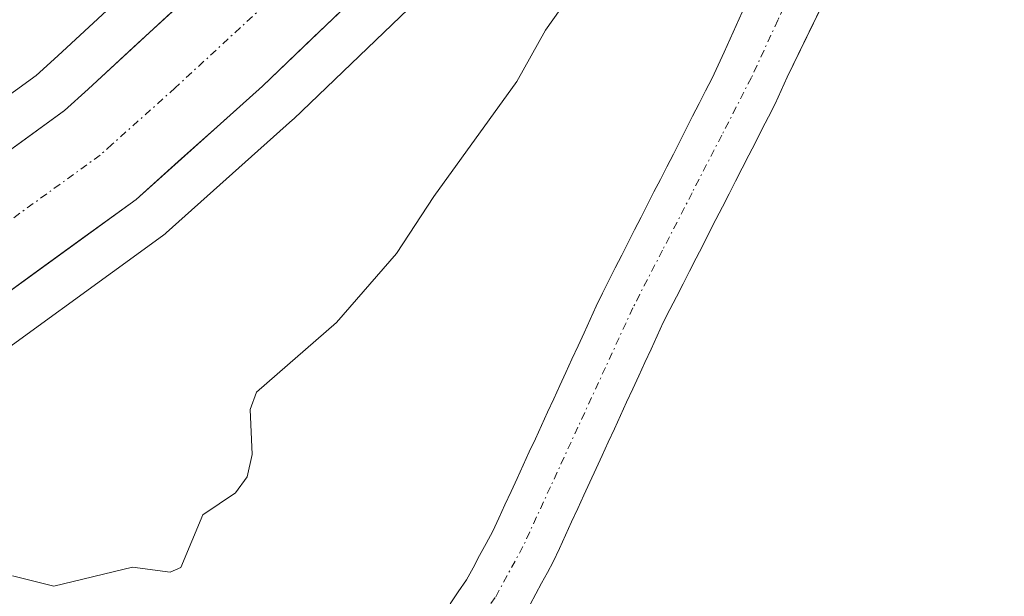
# Model space of a CAD drawing. Units: metres. Extents: x 671734 to 675200, y 4751400 to 4753799.
# Drawn here: x 672351 to 672417, y 4752073 to 4752111 of the extents above; entities that cross this region are included whole.
import ezdxf

# ---------------------------------------------------------------- set-up
doc = ezdxf.new("R2010")
doc.units = ezdxf.units.M
doc.header["$MEASUREMENT"] = 0
doc.linetypes.add('TRAZO_Y_PUNTO', pattern=[1, 0.5, -0.25, 0, -0.25])
for name, color, linetype, lineweight in [('Carretera de calzada única', 19, 'Continuous', 13), ('Carretera de calzada única Cxs', 19, 'Continuous', 13), ('Carretera de calzada única eje', 19, 'TRAZO_Y_PUNTO', 0), ('Corriente natural Cxs', 5, 'Continuous', 13), ('Corriente natural eje', 5, 'TRAZO_Y_PUNTO', 0), ('Corriente natural superficial', 5, 'Continuous', 13), ('Curva de nivel normal', 36, 'Continuous', 0), ('Núcleo urbano CxS', 19, 'Continuous', 0), ('Prado CxS', 92, 'Continuous', 0), ('Suelo desnudo CxS', 43, 'Continuous', 0)]:
    doc.layers.add(name, color=color, linetype=linetype, lineweight=lineweight)

# ---------------------------------------------------------------- blocks, each defined once
blk = doc.blocks.new('*U150')
at = {"layer": 'Prado CxS', "color": 92, "linetype": 'Continuous', "lineweight": 0}
for points in [[(672286.8636, 4752007.9194, 886.394), (672287.6181, 4752013.7914, 887.5362), (672290.8327, 4752028.2029, 890.0989), (672292.6186, 4752034.0307, 890.0383), (672295.0621, 4752040.0049, 890.2099), (672297.8125, 4752045.4593, 890.0061), (672303.3771, 4752052.0989, 889.993), (672308.0483, 4752056.9925, 889.9974), (672311.8731, 4752060.3475, 890.1393), (672321.6816, 4752067.9927, 891.1088), (672337.1368, 4752078.9639, 890.3543), (672337.2394, 4752079.0401, 890.3493), (672347.1114, 4752086.7005, 890.3637), (672360.6825, 4752096.5524, 890.5927), (672360.8485, 4752096.6819, 890.5921), (672360.9214, 4752096.7452, 890.5921), (672369.3313, 4752104.2751, 890.9064), (672369.4073, 4752104.3458, 890.9012), (672386.2773, 4752120.5358, 890.1293), (672386.4579, 4752120.7247, 890.1057), (672417.9742, 4752156.7475, 888.1841)], [(672399.2301, 4752111.4201, 887.2493), (672398.8301, 4752110.5401, 887.2527), (672398.4301, 4752109.6601, 887.2424), (672398.0201, 4752108.7801, 887.2169), (672397.6201, 4752107.9101, 887.179), (672397.2201, 4752107.0301, 887.1777), (672396.7901, 4752106.1901, 887.1905), (672396.3601, 4752105.3501, 887.1954), (672395.9301, 4752104.5101, 887.1926), (672395.5001, 4752103.6701, 887.182), (672395.0801, 4752102.8301, 887.1645), (672394.6501, 4752101.9901, 887.1508), (672394.2201, 4752101.1501, 887.1303), (672393.7901, 4752100.3101, 887.0931), (672393.3601, 4752099.4701, 887.0392), (672392.9301, 4752098.6301, 886.9685), (672392.5001, 4752097.7901, 886.8811), (672392.0701, 4752096.9501, 886.8882), (672391.6501, 4752096.1101, 886.8931), (672391.2201, 4752095.2701, 886.8926), (672390.7901, 4752094.4301, 886.8863), (672390.3601, 4752093.5901, 886.8744), (672389.9301, 4752092.7501, 886.8568), (672389.5201, 4752091.8701, 886.9238), (672389.1201, 4752090.9901, 886.9922), (672388.7201, 4752090.1101, 887.0211), (672388.3101, 4752089.2301, 887.0084), (672387.9001, 4752088.3501, 886.9551), (672387.5001, 4752087.4701, 886.8689), (672387.0901, 4752086.5901, 887.0135), (672386.6901, 4752085.7101, 887.1301), (672386.2801, 4752084.8201, 887.2194), (672385.8801, 4752083.9401, 887.2799), (672385.4801, 4752083.0601, 887.3127), (672385.0701, 4752082.1801, 887.3247), (672384.6601, 4752081.3001, 887.3281), (672384.2601, 4752080.4201, 887.3123), (672383.8601, 4752079.5401, 887.2757), (672383.4501, 4752078.6601, 887.2155), (672383.0501, 4752077.7801, 887.1369), (672382.6401, 4752076.9001, 887.0306), (672382.2001, 4752076.1001, 886.9822), (672381.7601, 4752075.2901, 886.9644), (672381.3301, 4752074.4801, 886.9399), (672380.8901, 4752073.6801, 886.9074), (672380.3501, 4752072.8801, 886.8592), (672379.8001, 4752072.0801, 886.8516)], [(672376.7561, 4752129.8443, 892.8544), (672353.7184, 4752108.5167, 892.7943), (672352.2715, 4752107.2164, 892.8301), (672338.9985, 4752097.5885, 892.7949), (672338.9219, 4752097.5311, 892.7931), (672329.0917, 4752089.9097, 892.7625), (672313.6233, 4752078.9263, 892.7898), (672313.5149, 4752078.8456, 892.7919), (672303.2849, 4752070.8655, 892.7767), (672303.2018, 4752070.7983, 892.7757), (672303.1513, 4752070.7549, 892.775), (672298.7413, 4752066.8849, 892.6808), (672298.5514, 4752066.7027, 892.676), (672293.3813, 4752061.2927, 892.547), (672293.3003, 4752061.2048, 892.5452), (672288.6603, 4752055.9448, 892.4735), (672288.6119, 4752055.8885, 892.4735), (672288.4889, 4752055.7317, 892.4732), (672286.389, 4752052.8617, 892.465), (672286.2121, 4752052.5901, 892.4578), (672286.1325, 4752052.4429, 892.4536), (672282.7525, 4752045.7529, 892.3716)], [(672385.1201, 4752072.0401, 888.0788), (672385.5001, 4752072.7501, 888.1637), (672385.8901, 4752073.4601, 888.2648), (672386.2701, 4752074.1701, 888.3542), (672386.6601, 4752074.8801, 888.4391), (672387.0701, 4752075.7601, 888.5086), (672387.4701, 4752076.6501, 888.5635), (672387.8801, 4752077.5301, 888.5482), (672388.2901, 4752078.4201, 888.4722), (672388.6901, 4752079.3001, 888.4087), (672389.1001, 4752080.1801, 888.3595), (672389.5101, 4752081.0701, 888.3217), (672389.9101, 4752081.9501, 888.2957), (672390.3201, 4752082.8401, 888.2811), (672390.7301, 4752083.7201, 888.2752), (672391.1301, 4752084.6001, 888.277), (672391.5401, 4752085.4901, 888.2904), (672391.9501, 4752086.3701, 888.3151), (672392.3501, 4752087.2501, 888.3472), (672392.7601, 4752088.1401, 888.2411), (672393.1701, 4752089.0201, 888.1132), (672393.5701, 4752089.9101, 888.0235), (672393.9801, 4752090.7901, 887.983), (672394.4201, 4752091.6501, 888.0032), (672394.8501, 4752092.5001, 888.066), (672395.2901, 4752093.3601, 888.1453), (672395.7301, 4752094.2101, 888.1844), (672396.1701, 4752095.0701, 888.1798), (672396.6001, 4752095.9201, 888.1324), (672397.0401, 4752096.7801, 888.0444), (672397.4801, 4752097.6301, 887.9396), (672397.9101, 4752098.4901, 887.9742), (672398.3501, 4752099.3401, 888.0255), (672398.7901, 4752100.2001, 888.087), (672399.2201, 4752101.0501, 888.1572), (672399.6601, 4752101.9101, 888.2411), (672400.1001, 4752102.7601, 888.3184), (672400.5401, 4752103.6201, 888.3383), (672400.9701, 4752104.4701, 888.33), (672401.4101, 4752105.3301, 888.2964), (672401.8201, 4752106.2201, 888.2228), (672402.2201, 4752107.1101, 888.1213), (672406.6001, 4752116.1401, 888.4201)]]:
    blk.add_polyline3d(points, dxfattribs=at)

msp = doc.modelspace()

# ---------------------------------------------------------------- linework, layer by layer
at = {"layer": 'Carretera de calzada única', "color": 19, "linetype": 'Continuous', "lineweight": 13}
for points in [[(672290.9201, 4752053.9601), (672295.5501, 4752059.2201), (672300.7201, 4752064.6301), (672305.1301, 4752068.5001), (672315.3601, 4752076.4801), (672330.8801, 4752087.5001), (672340.7601, 4752095.1601), (672354.1601, 4752104.8801), (672355.7401, 4752106.3001), (672378.9101, 4752127.7501), (672410.3001, 4752163.6301), (672420.8201, 4752175.0801), (672429.5901, 4752183.8201), (672438.5701, 4752192.0801), (672444.3101, 4752196.4501), (672449.2601, 4752199.3801), (672457.1001, 4752203.1201), (672465.7601, 4752206.6301), (672471.3001, 4752208.2901)], [(672431.9901, 4752175.9001), (672426.0901, 4752170.0201), (672415.7401, 4752158.7501), (672384.2001, 4752122.7001), (672367.3301, 4752106.5101), (672358.9201, 4752098.9801), (672345.3101, 4752089.1001), (672335.4001, 4752081.4101), (672319.8901, 4752070.4001), (672309.9601, 4752062.6601), (672305.9701, 4752059.1601), (672301.1401, 4752054.1001), (672295.2901, 4752047.1201), (672292.3301, 4752041.2501), (672289.7901, 4752035.0401), (672287.9301, 4752028.9701), (672284.6601, 4752014.3101), (672283.8801, 4752008.2401)]]:
    msp.add_lwpolyline(points, dxfattribs=at)
at = {"layer": 'Carretera de calzada única Cxs', "color": 19, "linetype": 'Continuous', "lineweight": 13}
for points in [[(672374.0781, 4752112.9861, 892.5587), (672370.7041, 4752109.7481, 892.432), (672367.3301, 4752106.5101, 892.4221), (672364.5267, 4752104.0001, 892.4336), (672361.7234, 4752101.4901, 892.416), (672358.9201, 4752098.9801, 892.3955), (672355.5176, 4752096.5101, 892.3591), (672352.1151, 4752094.0401, 892.5169), (672348.7126, 4752091.5701, 892.2849)], [(672350.8101, 4752102.4501, 892.6258), (672354.1601, 4752104.8801, 892.688), (672355.7401, 4752106.3001, 892.6212), (672359.0501, 4752109.3643, 892.6675), (672362.3601, 4752112.4286, 892.5805)]]:
    msp.add_polyline3d(points, dxfattribs=at)
at = {"layer": 'Carretera de calzada única eje', "color": 19, "linetype": 'TRAZO_Y_PUNTO', "lineweight": 0}
msp.add_lwpolyline([(672418.2001, 4752166.8201), (672413.0201, 4752161.1901), (672397.3201, 4752143.2501), (672381.5601, 4752125.2201), (672373.1201, 4752117.1301), (672361.5301, 4752106.4001), (672357.3301, 4752102.6401), (672356.5401, 4752101.9301), (672343.0301, 4752092.1301), (672338.0901, 4752088.3001), (672333.1401, 4752084.4501), (672325.3801, 4752078.9501), (672317.6301, 4752073.4401), (672312.6601, 4752069.5701), (672307.5401, 4752065.5801), (672305.5501, 4752063.8301), (672303.3401, 4752061.8901), (672298.3401, 4752056.6601), (672296.9341, 4752055.0663)], dxfattribs=at)
at = {"layer": 'Corriente natural Cxs', "color": 5, "linetype": 'Continuous', "lineweight": 13}
for points in [[(672405.1401, 4752113.1301, 887.4908), (672403.6801, 4752110.1201, 887.2279), (672402.2201, 4752107.1101, 887.1456), (672401.8201, 4752106.2201, 887.1506), (672401.4101, 4752105.3301, 887.1461), (672400.9701, 4752104.4701, 887.1684), (672400.5401, 4752103.6201, 887.1707), (672400.1001, 4752102.7601, 887.1422), (672399.6601, 4752101.9101, 887.1086), (672399.2201, 4752101.0501, 887.0728), (672398.7901, 4752100.2001, 887.0357), (672398.3501, 4752099.3401, 886.9956), (672397.9101, 4752098.4901, 886.9539), (672397.4801, 4752097.6301, 886.9471), (672397.0401, 4752096.7801, 886.9233), (672396.6001, 4752095.9201, 886.8837), (672396.1701, 4752095.0701, 886.8868), (672395.7301, 4752094.2101, 886.9053), (672395.2901, 4752093.3601, 886.9269), (672394.8501, 4752092.5001, 886.9593), (672394.4201, 4752091.6501, 886.9784), (672393.9801, 4752090.7901, 886.9843), (672393.5701, 4752089.9101, 886.9783), (672393.1701, 4752089.0201, 886.96), (672392.7601, 4752088.1401, 886.9507), (672392.3501, 4752087.2501, 886.9492), (672391.9501, 4752086.3701, 886.9193), (672391.5401, 4752085.4901, 886.859), (672391.1301, 4752084.6001, 886.8776), (672390.7301, 4752083.7201, 886.8893), (672390.3201, 4752082.8401, 887.013), (672389.9101, 4752081.9501, 887.158), (672389.5101, 4752081.0701, 887.2775), (672389.1001, 4752080.1801, 887.3741), (672388.6901, 4752079.3001, 887.4452), (672388.2901, 4752078.4201, 887.4855), (672387.8801, 4752077.5301, 887.4174), (672387.4701, 4752076.6501, 887.3176), (672387.0701, 4752075.7601, 887.188), (672386.6601, 4752074.8801, 887.0249), (672386.2701, 4752074.1701, 886.9244), (672385.8901, 4752073.4601, 886.8697), (672385.5001, 4752072.7501, 886.9276), (672385.1201, 4752072.0401, 886.9795)], [(672379.8001, 4752072.0801, 887.178), (672380.3501, 4752072.8801, 887.053), (672380.8901, 4752073.6801, 886.9591), (672381.3301, 4752074.4801, 887.0061), (672381.7601, 4752075.2901, 887.1037), (672382.2001, 4752076.1001, 887.2146), (672382.6401, 4752076.9001, 887.3126), (672383.0501, 4752077.7801, 887.4116), (672383.4501, 4752078.6601, 887.4815), (672383.8601, 4752079.5401, 887.4566), (672384.2601, 4752080.4201, 887.4201), (672384.6601, 4752081.3001, 887.3714), (672385.0701, 4752082.1801, 887.309), (672385.4801, 4752083.0601, 887.2341), (672385.8801, 4752083.9401, 887.2101), (672386.2801, 4752084.8201, 887.2531), (672386.6901, 4752085.7101, 887.3125), (672387.0901, 4752086.5901, 887.3683), (672387.5001, 4752087.4701, 887.4054), (672387.9001, 4752088.3501, 887.4265), (672388.3101, 4752089.2301, 887.4009), (672388.7201, 4752090.1101, 887.3665), (672389.1201, 4752090.9901, 887.332), (672389.5201, 4752091.8701, 887.2959), (672389.9301, 4752092.7501, 887.2563), (672390.3601, 4752093.5901, 887.2067), (672390.7901, 4752094.4301, 887.1272), (672391.2201, 4752095.2701, 887.0452), (672391.6501, 4752096.1101, 886.985), (672392.0701, 4752096.9501, 886.9689), (672392.5001, 4752097.7901, 886.9521), (672392.9301, 4752098.6301, 886.9471), (672393.3601, 4752099.4701, 887.0003), (672393.7901, 4752100.3101, 887.0391), (672394.2201, 4752101.1501, 887.0634), (672394.6501, 4752101.9901, 887.0732), (672395.0801, 4752102.8301, 887.0685), (672395.5001, 4752103.6701, 887.0622), (672395.9301, 4752104.5101, 887.0879), (672396.3601, 4752105.3501, 887.1023), (672396.7901, 4752106.1901, 887.1514), (672397.2201, 4752107.0301, 887.2045), (672397.6201, 4752107.9101, 887.2421), (672398.0201, 4752108.7801, 887.2829), (672398.4301, 4752109.6601, 887.3537), (672398.8301, 4752110.5401, 887.4073), (672399.2301, 4752111.4201, 887.4429)]]:
    msp.add_polyline3d(points, dxfattribs=at)
at = {"layer": 'Corriente natural eje', "color": 5, "linetype": 'TRAZO_Y_PUNTO', "lineweight": 0}
msp.add_polyline3d([(672403.3481, 4752114.7241, 887.3368), (672401.5941, 4752110.9021, 887.0981), (672399.8401, 4752107.0801, 887.1202), (672397.8701, 4752103.2526, 887.0024), (672395.9001, 4752099.4251, 886.8846), (672393.9301, 4752095.5976, 886.9346), (672391.9601, 4752091.7701, 886.9556), (672390.1326, 4752087.8001, 887.0504), (672388.3051, 4752083.8301, 887.0124), (672386.4776, 4752079.8601, 887.2093), (672384.6501, 4752075.8901, 887.1121), (672382.8101, 4752072.5101, 886.8927), (672380.8234, 4752069.8101, 887.0893), (672378.8368, 4752067.1101, 887.2512), (672376.8501, 4752064.4101, 886.7093), (672374.8001, 4752061.9601, 886.5611), (672372.7501, 4752059.5101, 886.5179), (672369.8668, 4752056.5168, 886.5856), (672366.9834, 4752053.5234, 886.4525), (672364.1001, 4752050.5301, 886.5888), (672360.1741, 4752047.4341, 886.4434), (672356.2481, 4752044.3381, 886.3346), (672352.3221, 4752041.2421, 886.3552), (672348.3961, 4752038.1461, 886.2077)], dxfattribs=at)
at = {"layer": 'Corriente natural superficial', "color": 5, "linetype": 'Continuous', "lineweight": 13}
for points in [[(672405.1401, 4752113.1301, 887.4908), (672403.6801, 4752110.1201, 887.2279), (672402.2201, 4752107.1101, 887.1456), (672401.8201, 4752106.2201, 887.1506), (672401.4101, 4752105.3301, 887.1461), (672400.9701, 4752104.4701, 887.1684), (672400.5401, 4752103.6201, 887.1707), (672400.1001, 4752102.7601, 887.1422), (672399.6601, 4752101.9101, 887.1086), (672399.2201, 4752101.0501, 887.0728), (672398.7901, 4752100.2001, 887.0357), (672398.3501, 4752099.3401, 886.9956), (672397.9101, 4752098.4901, 886.9539), (672397.4801, 4752097.6301, 886.9471), (672397.0401, 4752096.7801, 886.9233), (672396.6001, 4752095.9201, 886.8837), (672396.1701, 4752095.0701, 886.8868), (672395.7301, 4752094.2101, 886.9053), (672395.2901, 4752093.3601, 886.9269), (672394.8501, 4752092.5001, 886.9593), (672394.4201, 4752091.6501, 886.9784), (672393.9801, 4752090.7901, 886.9843), (672393.5701, 4752089.9101, 886.9783), (672393.1701, 4752089.0201, 886.96), (672392.7601, 4752088.1401, 886.9507), (672392.3501, 4752087.2501, 886.9492), (672391.9501, 4752086.3701, 886.9193), (672391.5401, 4752085.4901, 886.859), (672391.1301, 4752084.6001, 886.8776), (672390.7301, 4752083.7201, 886.8893), (672390.3201, 4752082.8401, 887.013), (672389.9101, 4752081.9501, 887.158), (672389.5101, 4752081.0701, 887.2775), (672389.1001, 4752080.1801, 887.3741), (672388.6901, 4752079.3001, 887.4452), (672388.2901, 4752078.4201, 887.4855), (672387.8801, 4752077.5301, 887.4174), (672387.4701, 4752076.6501, 887.3176), (672387.0701, 4752075.7601, 887.188), (672386.6601, 4752074.8801, 887.0249), (672386.2701, 4752074.1701, 886.9244), (672385.8901, 4752073.4601, 886.8697), (672385.5001, 4752072.7501, 886.9276), (672385.1201, 4752072.0401, 886.9795)], [(672379.8001, 4752072.0801, 887.178), (672380.3501, 4752072.8801, 887.053), (672380.8901, 4752073.6801, 886.9591), (672381.3301, 4752074.4801, 887.0061), (672381.7601, 4752075.2901, 887.1037), (672382.2001, 4752076.1001, 887.2146), (672382.6401, 4752076.9001, 887.3126), (672383.0501, 4752077.7801, 887.4116), (672383.4501, 4752078.6601, 887.4815), (672383.8601, 4752079.5401, 887.4566), (672384.2601, 4752080.4201, 887.4201), (672384.6601, 4752081.3001, 887.3714), (672385.0701, 4752082.1801, 887.309), (672385.4801, 4752083.0601, 887.2341), (672385.8801, 4752083.9401, 887.2101), (672386.2801, 4752084.8201, 887.2531), (672386.6901, 4752085.7101, 887.3125), (672387.0901, 4752086.5901, 887.3683), (672387.5001, 4752087.4701, 887.4054), (672387.9001, 4752088.3501, 887.4265), (672388.3101, 4752089.2301, 887.4009), (672388.7201, 4752090.1101, 887.3665), (672389.1201, 4752090.9901, 887.332), (672389.5201, 4752091.8701, 887.2959), (672389.9301, 4752092.7501, 887.2563), (672390.3601, 4752093.5901, 887.2067), (672390.7901, 4752094.4301, 887.1272), (672391.2201, 4752095.2701, 887.0452), (672391.6501, 4752096.1101, 886.985), (672392.0701, 4752096.9501, 886.9689), (672392.5001, 4752097.7901, 886.9521), (672392.9301, 4752098.6301, 886.9471), (672393.3601, 4752099.4701, 887.0003), (672393.7901, 4752100.3101, 887.0391), (672394.2201, 4752101.1501, 887.0634), (672394.6501, 4752101.9901, 887.0732), (672395.0801, 4752102.8301, 887.0685), (672395.5001, 4752103.6701, 887.0622), (672395.9301, 4752104.5101, 887.0879), (672396.3601, 4752105.3501, 887.1023), (672396.7901, 4752106.1901, 887.1514), (672397.2201, 4752107.0301, 887.2045), (672397.6201, 4752107.9101, 887.2421), (672398.0201, 4752108.7801, 887.2829), (672398.4301, 4752109.6601, 887.3537), (672398.8301, 4752110.5401, 887.4073), (672399.2301, 4752111.4201, 887.4429)]]:
    msp.add_polyline3d(points, dxfattribs=at)
at = {"layer": 'Curva de nivel normal', "color": 36, "linetype": 'Continuous', "lineweight": 0}
msp.add_polyline3d([(672392.49, 4752119.2, 890), (672386.14, 4752110.24, 890), (672384.25, 4752106.82, 890), (672378.72, 4752099.16, 890), (672376.24, 4752095.39, 890), (672372.25, 4752090.8, 890), (672366.92, 4752086.15, 890), (672366.5, 4752085, 890), (672366.65, 4752082, 890), (672366.31, 4752080.52, 890), (672365.54, 4752079.47, 890), (672363.36, 4752077.99, 890), (672361.9, 4752074.49, 890), (672361.19, 4752074.19, 890), (672358.69, 4752074.52, 890), (672353.46, 4752073.26, 890), (672350.71, 4752073.94, 890)], dxfattribs=at)
at = {"layer": 'Núcleo urbano CxS', "color": 19, "linetype": 'Continuous', "lineweight": 0}
for points in [[(672417.9742, 4752156.7475, 888.1841), (672386.4579, 4752120.7247, 890.1057), (672386.2773, 4752120.5358, 890.1293), (672369.4073, 4752104.3458, 890.9012), (672369.3313, 4752104.2751, 890.9064), (672360.9214, 4752096.7452, 890.5921), (672360.8485, 4752096.6819, 890.5921), (672360.6825, 4752096.5524, 890.5927), (672347.1114, 4752086.7005, 890.3637), (672337.2394, 4752079.0401, 890.3493), (672337.1368, 4752078.9639, 890.3543), (672321.6816, 4752067.9927, 891.1088), (672311.8731, 4752060.3475, 890.1393), (672308.0483, 4752056.9925, 889.9974), (672303.3771, 4752052.0989, 889.993), (672297.8125, 4752045.4593, 890.0061), (672295.0621, 4752040.0049, 890.2099), (672292.6186, 4752034.0307, 890.0383), (672290.8327, 4752028.2029, 890.0989), (672287.6181, 4752013.7914, 887.5362), (672286.8636, 4752007.9194, 886.394)], [(672417.9742, 4752156.7475, 888.1841), (672386.4579, 4752120.7247, 890.1057), (672386.2773, 4752120.5358, 890.1293), (672369.4073, 4752104.3458, 890.9012), (672369.3313, 4752104.2751, 890.9064), (672360.9214, 4752096.7452, 890.5921), (672360.8485, 4752096.6819, 890.5921), (672360.6825, 4752096.5524, 890.5927), (672347.1114, 4752086.7005, 890.3637), (672337.2394, 4752079.0401, 890.3493), (672337.1368, 4752078.9639, 890.3543), (672321.6816, 4752067.9927, 891.1088), (672311.8731, 4752060.3475, 890.1393), (672308.0483, 4752056.9925, 889.9974), (672303.3771, 4752052.0989, 889.993), (672297.8125, 4752045.4593, 890.0061), (672295.0621, 4752040.0049, 890.2099), (672292.6186, 4752034.0307, 890.0383), (672290.8327, 4752028.2029, 890.0989), (672287.6181, 4752013.7914, 887.5362), (672286.8636, 4752007.9194, 886.394)], [(672282.7525, 4752045.7529, 892.3716), (672286.1325, 4752052.4429, 892.4536), (672286.2121, 4752052.5901, 892.4578), (672286.389, 4752052.8617, 892.465), (672288.4889, 4752055.7317, 892.4732), (672288.6119, 4752055.8885, 892.4735), (672288.6603, 4752055.9448, 892.4735), (672293.3003, 4752061.2048, 892.5452), (672293.3813, 4752061.2927, 892.547), (672298.5514, 4752066.7027, 892.676), (672298.7413, 4752066.8849, 892.6808), (672303.1513, 4752070.7549, 892.775), (672303.2018, 4752070.7983, 892.7757), (672303.2849, 4752070.8655, 892.7767), (672313.5149, 4752078.8456, 892.7919), (672313.6233, 4752078.9263, 892.7898), (672329.0917, 4752089.9097, 892.7625), (672338.9219, 4752097.5311, 892.7931), (672338.9985, 4752097.5885, 892.7949), (672352.2715, 4752107.2164, 892.8301), (672353.7184, 4752108.5167, 892.7943), (672376.7561, 4752129.8443, 892.8544)], [(672376.7561, 4752129.8443, 892.8544), (672353.7184, 4752108.5167, 892.7943), (672352.2715, 4752107.2164, 892.8301), (672338.9985, 4752097.5885, 892.7949), (672338.9219, 4752097.5311, 892.7931), (672329.0917, 4752089.9097, 892.7625), (672313.6233, 4752078.9263, 892.7898), (672313.5149, 4752078.8456, 892.7919), (672303.2849, 4752070.8655, 892.7767), (672303.2018, 4752070.7983, 892.7757), (672303.1513, 4752070.7549, 892.775), (672298.7413, 4752066.8849, 892.6808), (672298.5514, 4752066.7027, 892.676), (672293.3813, 4752061.2927, 892.547), (672293.3003, 4752061.2048, 892.5452), (672288.6603, 4752055.9448, 892.4735), (672288.6119, 4752055.8885, 892.4735), (672288.4889, 4752055.7317, 892.4732), (672286.389, 4752052.8617, 892.465), (672286.2121, 4752052.5901, 892.4578), (672286.1325, 4752052.4429, 892.4536), (672282.7525, 4752045.7529, 892.3716)]]:
    msp.add_polyline3d(points, dxfattribs=at)
at = {"layer": 'Prado CxS', "color": 92, "linetype": 'Continuous', "lineweight": 0}
for points in [[(672417.9742, 4752156.7475, 888.1841), (672386.4579, 4752120.7247, 890.1057), (672386.2773, 4752120.5358, 890.1293), (672369.4073, 4752104.3458, 890.9012), (672369.3313, 4752104.2751, 890.9064), (672360.9214, 4752096.7452, 890.5921), (672360.8485, 4752096.6819, 890.5921), (672360.6825, 4752096.5524, 890.5927), (672347.1114, 4752086.7005, 890.3637), (672337.2394, 4752079.0401, 890.3493), (672337.1368, 4752078.9639, 890.3543), (672321.6816, 4752067.9927, 891.1088), (672311.8731, 4752060.3475, 890.1393), (672308.0483, 4752056.9925, 889.9974), (672303.3771, 4752052.0989, 889.993), (672297.8125, 4752045.4593, 890.0061), (672295.0621, 4752040.0049, 890.2099), (672292.6186, 4752034.0307, 890.0383), (672290.8327, 4752028.2029, 890.0989), (672287.6181, 4752013.7914, 887.5362), (672286.8636, 4752007.9194, 886.394)], [(672376.7561, 4752129.8443, 892.8544), (672353.7184, 4752108.5167, 892.7943), (672352.2715, 4752107.2164, 892.8301), (672338.9985, 4752097.5885, 892.7949), (672338.9219, 4752097.5311, 892.7931), (672329.0917, 4752089.9097, 892.7625), (672313.6233, 4752078.9263, 892.7898), (672313.5149, 4752078.8456, 892.7919), (672303.2849, 4752070.8655, 892.7767), (672303.2018, 4752070.7983, 892.7757), (672303.1513, 4752070.7549, 892.775), (672298.7413, 4752066.8849, 892.6808), (672298.5514, 4752066.7027, 892.676), (672293.3813, 4752061.2927, 892.547), (672293.3003, 4752061.2048, 892.5452), (672288.6603, 4752055.9448, 892.4735), (672288.6119, 4752055.8885, 892.4735), (672288.4889, 4752055.7317, 892.4732), (672286.389, 4752052.8617, 892.465), (672286.2121, 4752052.5901, 892.4578), (672286.1325, 4752052.4429, 892.4536), (672282.7525, 4752045.7529, 892.3716)], [(672406.6001, 4752116.1401, 888.4201), (672402.2201, 4752107.1101, 888.1213), (672401.8201, 4752106.2201, 888.2228), (672401.4101, 4752105.3301, 888.2964), (672400.9701, 4752104.4701, 888.33), (672400.5401, 4752103.6201, 888.3383), (672400.1001, 4752102.7601, 888.3184), (672399.6601, 4752101.9101, 888.2411), (672399.2201, 4752101.0501, 888.1572), (672398.7901, 4752100.2001, 888.087), (672398.3501, 4752099.3401, 888.0255), (672397.9101, 4752098.4901, 887.9742), (672397.4801, 4752097.6301, 887.9396), (672397.0401, 4752096.7801, 888.0444), (672396.6001, 4752095.9201, 888.1324), (672396.1701, 4752095.0701, 888.1798), (672395.7301, 4752094.2101, 888.1844), (672395.2901, 4752093.3601, 888.1453), (672394.8501, 4752092.5001, 888.066), (672394.4201, 4752091.6501, 888.0032), (672393.9801, 4752090.7901, 887.983), (672393.5701, 4752089.9101, 888.0235), (672393.1701, 4752089.0201, 888.1132), (672392.7601, 4752088.1401, 888.2411), (672392.3501, 4752087.2501, 888.3472), (672391.9501, 4752086.3701, 888.3151), (672391.5401, 4752085.4901, 888.2904), (672391.1301, 4752084.6001, 888.277), (672390.7301, 4752083.7201, 888.2752), (672390.3201, 4752082.8401, 888.2811), (672389.9101, 4752081.9501, 888.2957), (672389.5101, 4752081.0701, 888.3217), (672389.1001, 4752080.1801, 888.3595), (672388.6901, 4752079.3001, 888.4087), (672388.2901, 4752078.4201, 888.4722), (672387.8801, 4752077.5301, 888.5482), (672387.4701, 4752076.6501, 888.5635), (672387.0701, 4752075.7601, 888.5086), (672386.6601, 4752074.8801, 888.4391), (672386.2701, 4752074.1701, 888.3542), (672385.8901, 4752073.4601, 888.2648), (672385.5001, 4752072.7501, 888.1637), (672385.1201, 4752072.0401, 888.0788)], [(672399.2301, 4752111.4201, 887.2493), (672398.8301, 4752110.5401, 887.2527), (672398.4301, 4752109.6601, 887.2424), (672398.0201, 4752108.7801, 887.2169), (672397.6201, 4752107.9101, 887.179), (672397.2201, 4752107.0301, 887.1777), (672396.7901, 4752106.1901, 887.1905), (672396.3601, 4752105.3501, 887.1954), (672395.9301, 4752104.5101, 887.1926), (672395.5001, 4752103.6701, 887.182), (672395.0801, 4752102.8301, 887.1645), (672394.6501, 4752101.9901, 887.1508), (672394.2201, 4752101.1501, 887.1303), (672393.7901, 4752100.3101, 887.0931), (672393.3601, 4752099.4701, 887.0392), (672392.9301, 4752098.6301, 886.9685), (672392.5001, 4752097.7901, 886.8811), (672392.0701, 4752096.9501, 886.8882), (672391.6501, 4752096.1101, 886.8931), (672391.2201, 4752095.2701, 886.8926), (672390.7901, 4752094.4301, 886.8863), (672390.3601, 4752093.5901, 886.8744), (672389.9301, 4752092.7501, 886.8568), (672389.5201, 4752091.8701, 886.9238), (672389.1201, 4752090.9901, 886.9922), (672388.7201, 4752090.1101, 887.0211), (672388.3101, 4752089.2301, 887.0084), (672387.9001, 4752088.3501, 886.9551), (672387.5001, 4752087.4701, 886.8689), (672387.0901, 4752086.5901, 887.0135), (672386.6901, 4752085.7101, 887.1301), (672386.2801, 4752084.8201, 887.2194), (672385.8801, 4752083.9401, 887.2799), (672385.4801, 4752083.0601, 887.3127), (672385.0701, 4752082.1801, 887.3247), (672384.6601, 4752081.3001, 887.3281), (672384.2601, 4752080.4201, 887.3123), (672383.8601, 4752079.5401, 887.2757), (672383.4501, 4752078.6601, 887.2155), (672383.0501, 4752077.7801, 887.1369), (672382.6401, 4752076.9001, 887.0306), (672382.2001, 4752076.1001, 886.9822), (672381.7601, 4752075.2901, 886.9644), (672381.3301, 4752074.4801, 886.9399), (672380.8901, 4752073.6801, 886.9074), (672380.3501, 4752072.8801, 886.8592), (672379.8001, 4752072.0801, 886.8516)]]:
    msp.add_polyline3d(points, dxfattribs=at)
at = {"layer": 'Suelo desnudo CxS', "color": 43, "linetype": 'Continuous', "lineweight": 0}
for points in [[(672406.6001, 4752116.1401, 888.4201), (672402.2201, 4752107.1101, 888.1213), (672401.8201, 4752106.2201, 888.2228), (672401.4101, 4752105.3301, 888.2964), (672400.9701, 4752104.4701, 888.33), (672400.5401, 4752103.6201, 888.3383), (672400.1001, 4752102.7601, 888.3184), (672399.6601, 4752101.9101, 888.2411), (672399.2201, 4752101.0501, 888.1572), (672398.7901, 4752100.2001, 888.087), (672398.3501, 4752099.3401, 888.0255), (672397.9101, 4752098.4901, 887.9742), (672397.4801, 4752097.6301, 887.9396), (672397.0401, 4752096.7801, 888.0444), (672396.6001, 4752095.9201, 888.1324), (672396.1701, 4752095.0701, 888.1798), (672395.7301, 4752094.2101, 888.1844), (672395.2901, 4752093.3601, 888.1453), (672394.8501, 4752092.5001, 888.066), (672394.4201, 4752091.6501, 888.0032), (672393.9801, 4752090.7901, 887.983), (672393.5701, 4752089.9101, 888.0235), (672393.1701, 4752089.0201, 888.1132), (672392.7601, 4752088.1401, 888.2411), (672392.3501, 4752087.2501, 888.3472), (672391.9501, 4752086.3701, 888.3151), (672391.5401, 4752085.4901, 888.2904), (672391.1301, 4752084.6001, 888.277), (672390.7301, 4752083.7201, 888.2752), (672390.3201, 4752082.8401, 888.2811), (672389.9101, 4752081.9501, 888.2957), (672389.5101, 4752081.0701, 888.3217), (672389.1001, 4752080.1801, 888.3595), (672388.6901, 4752079.3001, 888.4087), (672388.2901, 4752078.4201, 888.4722), (672387.8801, 4752077.5301, 888.5482), (672387.4701, 4752076.6501, 888.5635), (672387.0701, 4752075.7601, 888.5086), (672386.6601, 4752074.8801, 888.4391), (672386.2701, 4752074.1701, 888.3542), (672385.8901, 4752073.4601, 888.2648), (672385.5001, 4752072.7501, 888.1637), (672385.1201, 4752072.0401, 888.0788)], [(672406.6001, 4752116.1401, 888.4201), (672402.2201, 4752107.1101, 888.1213), (672401.8201, 4752106.2201, 888.2228), (672401.4101, 4752105.3301, 888.2964), (672400.9701, 4752104.4701, 888.33), (672400.5401, 4752103.6201, 888.3383), (672400.1001, 4752102.7601, 888.3184), (672399.6601, 4752101.9101, 888.2411), (672399.2201, 4752101.0501, 888.1572), (672398.7901, 4752100.2001, 888.087), (672398.3501, 4752099.3401, 888.0255), (672397.9101, 4752098.4901, 887.9742), (672397.4801, 4752097.6301, 887.9396), (672397.0401, 4752096.7801, 888.0444), (672396.6001, 4752095.9201, 888.1324), (672396.1701, 4752095.0701, 888.1798), (672395.7301, 4752094.2101, 888.1844), (672395.2901, 4752093.3601, 888.1453), (672394.8501, 4752092.5001, 888.066), (672394.4201, 4752091.6501, 888.0032), (672393.9801, 4752090.7901, 887.983), (672393.5701, 4752089.9101, 888.0235), (672393.1701, 4752089.0201, 888.1132), (672392.7601, 4752088.1401, 888.2411), (672392.3501, 4752087.2501, 888.3472), (672391.9501, 4752086.3701, 888.3151), (672391.5401, 4752085.4901, 888.2904), (672391.1301, 4752084.6001, 888.277), (672390.7301, 4752083.7201, 888.2752), (672390.3201, 4752082.8401, 888.2811), (672389.9101, 4752081.9501, 888.2957), (672389.5101, 4752081.0701, 888.3217), (672389.1001, 4752080.1801, 888.3595), (672388.6901, 4752079.3001, 888.4087), (672388.2901, 4752078.4201, 888.4722), (672387.8801, 4752077.5301, 888.5482), (672387.4701, 4752076.6501, 888.5635), (672387.0701, 4752075.7601, 888.5086), (672386.6601, 4752074.8801, 888.4391), (672386.2701, 4752074.1701, 888.3542), (672385.8901, 4752073.4601, 888.2648), (672385.5001, 4752072.7501, 888.1637), (672385.1201, 4752072.0401, 888.0788)], [(672379.8001, 4752072.0801, 886.8516), (672380.3501, 4752072.8801, 886.8592), (672380.8901, 4752073.6801, 886.9074), (672381.3301, 4752074.4801, 886.9399), (672381.7601, 4752075.2901, 886.9644), (672382.2001, 4752076.1001, 886.9822), (672382.6401, 4752076.9001, 887.0306), (672383.0501, 4752077.7801, 887.1369), (672383.4501, 4752078.6601, 887.2155), (672383.8601, 4752079.5401, 887.2757), (672384.2601, 4752080.4201, 887.3123), (672384.6601, 4752081.3001, 887.3281), (672385.0701, 4752082.1801, 887.3247), (672385.4801, 4752083.0601, 887.3127), (672385.8801, 4752083.9401, 887.2799), (672386.2801, 4752084.8201, 887.2194), (672386.6901, 4752085.7101, 887.1301), (672387.0901, 4752086.5901, 887.0135), (672387.5001, 4752087.4701, 886.8689), (672387.9001, 4752088.3501, 886.9551), (672388.3101, 4752089.2301, 887.0084), (672388.7201, 4752090.1101, 887.0211), (672389.1201, 4752090.9901, 886.9922), (672389.5201, 4752091.8701, 886.9238), (672389.9301, 4752092.7501, 886.8568), (672390.3601, 4752093.5901, 886.8744), (672390.7901, 4752094.4301, 886.8863), (672391.2201, 4752095.2701, 886.8926), (672391.6501, 4752096.1101, 886.8931), (672392.0701, 4752096.9501, 886.8882), (672392.5001, 4752097.7901, 886.8811), (672392.9301, 4752098.6301, 886.9685), (672393.3601, 4752099.4701, 887.0392), (672393.7901, 4752100.3101, 887.0931), (672394.2201, 4752101.1501, 887.1303), (672394.6501, 4752101.9901, 887.1508), (672395.0801, 4752102.8301, 887.1645), (672395.5001, 4752103.6701, 887.182), (672395.9301, 4752104.5101, 887.1926), (672396.3601, 4752105.3501, 887.1954), (672396.7901, 4752106.1901, 887.1905), (672397.2201, 4752107.0301, 887.1777), (672397.6201, 4752107.9101, 887.179), (672398.0201, 4752108.7801, 887.2169), (672398.4301, 4752109.6601, 887.2424), (672398.8301, 4752110.5401, 887.2527), (672399.2301, 4752111.4201, 887.2493)], [(672399.2301, 4752111.4201, 887.2493), (672398.8301, 4752110.5401, 887.2527), (672398.4301, 4752109.6601, 887.2424), (672398.0201, 4752108.7801, 887.2169), (672397.6201, 4752107.9101, 887.179), (672397.2201, 4752107.0301, 887.1777), (672396.7901, 4752106.1901, 887.1905), (672396.3601, 4752105.3501, 887.1954), (672395.9301, 4752104.5101, 887.1926), (672395.5001, 4752103.6701, 887.182), (672395.0801, 4752102.8301, 887.1645), (672394.6501, 4752101.9901, 887.1508), (672394.2201, 4752101.1501, 887.1303), (672393.7901, 4752100.3101, 887.0931), (672393.3601, 4752099.4701, 887.0392), (672392.9301, 4752098.6301, 886.9685), (672392.5001, 4752097.7901, 886.8811), (672392.0701, 4752096.9501, 886.8882), (672391.6501, 4752096.1101, 886.8931), (672391.2201, 4752095.2701, 886.8926), (672390.7901, 4752094.4301, 886.8863), (672390.3601, 4752093.5901, 886.8744), (672389.9301, 4752092.7501, 886.8568), (672389.5201, 4752091.8701, 886.9238), (672389.1201, 4752090.9901, 886.9922), (672388.7201, 4752090.1101, 887.0211), (672388.3101, 4752089.2301, 887.0084), (672387.9001, 4752088.3501, 886.9551), (672387.5001, 4752087.4701, 886.8689), (672387.0901, 4752086.5901, 887.0135), (672386.6901, 4752085.7101, 887.1301), (672386.2801, 4752084.8201, 887.2194), (672385.8801, 4752083.9401, 887.2799), (672385.4801, 4752083.0601, 887.3127), (672385.0701, 4752082.1801, 887.3247), (672384.6601, 4752081.3001, 887.3281), (672384.2601, 4752080.4201, 887.3123), (672383.8601, 4752079.5401, 887.2757), (672383.4501, 4752078.6601, 887.2155), (672383.0501, 4752077.7801, 887.1369), (672382.6401, 4752076.9001, 887.0306), (672382.2001, 4752076.1001, 886.9822), (672381.7601, 4752075.2901, 886.9644), (672381.3301, 4752074.4801, 886.9399), (672380.8901, 4752073.6801, 886.9074), (672380.3501, 4752072.8801, 886.8592), (672379.8001, 4752072.0801, 886.8516)]]:
    msp.add_polyline3d(points, dxfattribs=at)

# ---------------------------------------------------------------- block references
at = {"layer": 'Prado CxS', "color": 92, "linetype": 'Continuous', "lineweight": 0}
msp.add_blockref('*U150', (0, 0), dxfattribs=at)

doc.saveas('drawing.dxf')
